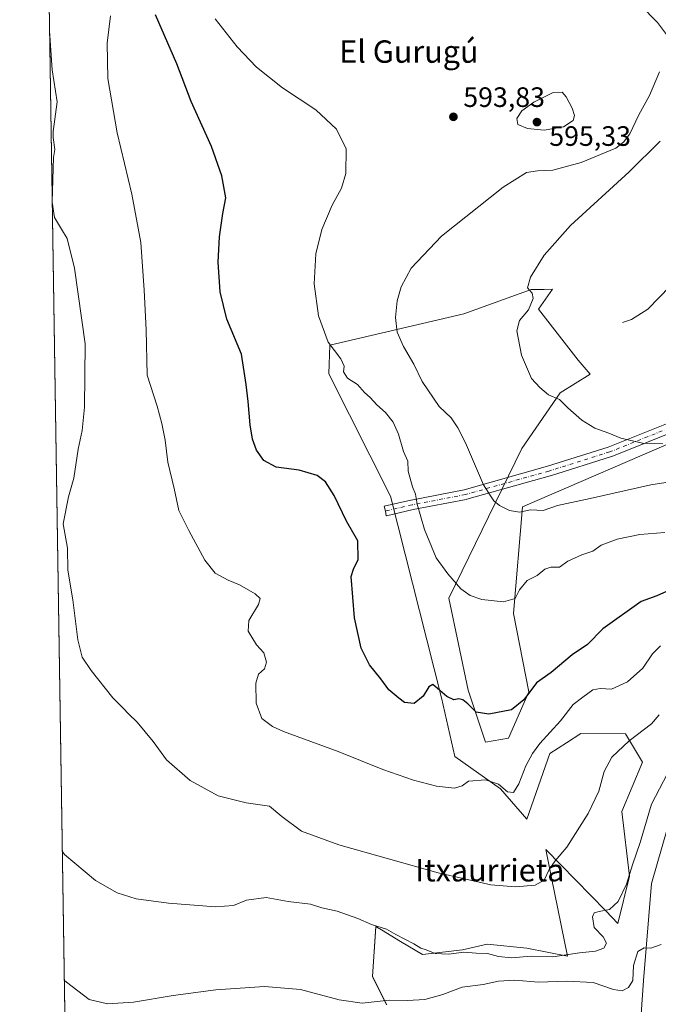
# Model space of a CAD drawing. Units: metres. Extents: x 607412 to 610869, y 4731580 to 4733948.
# Drawn here: x 607412 to 607640, y 4732862 to 4733214 of the extents above; entities that cross this region are included whole.
import ezdxf
from ezdxf.enums import TextEntityAlignment as Align

# ---------------------------------------------------------------- set-up
doc = ezdxf.new("R2010")
doc.units = ezdxf.units.M
doc.header["$MEASUREMENT"] = 0
doc.linetypes.add('DGN Style 4', pattern=[2.638475, 1.318413, -0.659207, 0.001648, -0.659207])
for name, color, linetype, lineweight in [('Comarca CxS', 21, 'Continuous', 0), ('Comunidad Autónoma CxS', 142, 'Continuous', 0), ('Corriente natural lineal', 142, 'Continuous', 13), ('Cultivos herbáceos CxS', 92, 'Continuous', 0), ('Curva de nivel maestra', 30, 'Continuous', 30), ('Curva de nivel normal', 30, 'Continuous', 0), ('Entidad de ámbito territorial CxS', 92, 'Continuous', 0), ('Huerta CxS', 92, 'Continuous', 0), ('Matorral CxS', 135, 'Continuous', 0), ('Municipio CxS', 4, 'Continuous', 0), ('Pista no pavimentada Cxs', 111, 'Continuous', 0), ('Pista no pavimentada eje', 91, 'DGN Style 4', 0), ('Provincia CxS', 1, 'Continuous', 0), ('Punto de cota en terreno', 7, 'Continuous', 0), ('Rótulo de punto de cota en terreno', 7, 'Continuous', 0), ('Texto cartográfico', 7, 'Continuous', 0)]:
    doc.layers.add(name, color=color, linetype=linetype, lineweight=lineweight)
doc.styles.add('Style-Arial', font='txt')

# ---------------------------------------------------------------- blocks, each defined once
blk = doc.blocks.new('*U14')
at = {"layer": 'Cultivos herbáceos CxS', "color": 92, "linetype": 'Continuous', "lineweight": 0}
for points in [[(607428.978, 4732820.8404, 627.9096), (607412.3, 4733893.76, 548.4221), (607646.4514, 4733897.4611, 532.5571), (607644.7929, 4733886.2657, 532.6676), (607642.4257, 4733867.7927, 533.161), (607631.7961, 4733855.3939, 534.0047), (607618.2553, 4733831.0225, 535.3936), (607613.3807, 4733810.4401, 536.4751), (607604.1727, 4733794.1915, 537.0587), (607596.0461, 4733777.9425, 537.3992), (607580.3423, 4733763.8605, 538.7043), (607614.4621, 4733744.3595, 539.3287), (607626.3813, 4733744.1175, 539.4437), (607641.25, 4733748.2465, 538.5637), (607645.3787, 4733763.5247, 537.6425), (607659.4197, 4733796.3583, 535.3955), (607665.9163, 4733812.0623, 534.7387), (607686.4657, 4733849.0003, 533.4171), (607704.3733, 4733868.3951, 532.0423), (607695.385, 4733898.2346, 529.7445), (608336.7336, 4733908.3721, 519.0929)], [(607634.2587, 4732858.4781, 622.664), (607635.0189, 4732870.5543, 620.8777), (607637.9247, 4732905.1687, 617.3081), (607653.3647, 4732958.7945, 613.5834)], [(607650.3055, 4733064.9049, 584.6175), (607591.7847, 4733039.6629, 589.5975), (607588.6267, 4733001.5053, 595.5214), (607594.0843, 4732973.5751, 599.631), (607586.8481, 4732957.0193, 601.0454), (607578.6129, 4732955.6103, 601.3983), (607572.4495, 4732974.1889, 598.841), (607565.5521, 4733007.0873, 596.0223), (607591.6041, 4733060.4591, 587.2515), (607605.2505, 4733080.3179, 584.7501), (607615.9667, 4733087.0275, 583.6893), (607611.7175, 4733091.9851, 583.7245), (607597.5015, 4733110.2639, 584.3917), (607602.5481, 4733117.3313, 584.1877), (607599.6245, 4733117.2795, 584.5593), (607594.9046, 4733117.1959, 585.1192), (607570.9111, 4733108.5353, 587.2934), (607523.0315, 4733097.4023, 594.9698), (607522.6729, 4733087.1401, 595.9043), (607544.68, 4733043.4323, 597.2116), (607562.9715, 4732971.4811, 600.1423), (607567.7103, 4732950.4941, 602.7992), (607583.9577, 4732938.9851, 605.0352), (607593.4352, 4732928.1531, 606.95), (607601.5535, 4732951.5507, 606.2496), (607607.5633, 4732955.3973, 606.8336), (607612.6919, 4732958.6797, 606.8021), (607628.6393, 4732958.6171, 609.0005), (607634.7321, 4732948.4623, 611.3967), (607627.2857, 4732930.8603, 611.5713), (607630.0571, 4732907.7913, 614.6109), (607625.9297, 4732890.9179, 615.7827), (607621.5677, 4732895.3951, 614.6328), (607600.2047, 4732917.3211, 608.7673), (607602.2357, 4732907.1661, 610.1275), (607607.8741, 4732879.2587, 614.7225), (607593.4341, 4732882.1177, 613.3011), (607579.2176, 4732883.4717, 613.2191), (607570.4165, 4732881.4409, 614.202), (607556.1583, 4732879.8695, 615.6716), (607548.3167, 4732884.5123, 615.2876), (607544.5325, 4732886.7529, 615.1753), (607542.0725, 4732888.2093, 615.1603), (607539.4707, 4732889.7497, 615.1499), (607538.3278, 4732871.9661, 618.1892), (607543.3365, 4732861.8085, 619.9561)]]:
    blk.add_polyline3d(points, dxfattribs=at)
blk = doc.blocks.new('5PATER')
at = {"layer": 'Huerta CxS', "linetype": 'Continuous', "lineweight": 0}
h = blk.add_hatch(color=51, dxfattribs=at)
edge = h.paths.add_edge_path()
edge.add_ellipse((0, 0), major_axis=(-0.11, -0.111), ratio=0.999422, start_angle=0, end_angle=360)

msp = doc.modelspace()

# ---------------------------------------------------------------- linework, layer by layer
at = {"layer": 'Comarca CxS', "color": 21, "linetype": 'Continuous', "lineweight": 0, "flags": 128}
msp.add_lwpolyline([(607507.45, 4731581.34), (607448.26, 4731580.4), (607412.3, 4733893.76), (609031.66, 4733919.36), (609324.48, 4733923.99), (610822.27, 4733947.66), (610834.83, 4733164.54), (610859.37, 4731634.32), (609701.4, 4731616.02), (608262.97, 4731593.28)], close=True, dxfattribs=at)
at = {"layer": 'Comunidad Autónoma CxS', "color": 142, "linetype": 'Continuous', "lineweight": 0, "flags": 128}
msp.add_lwpolyline([(607507.45, 4731581.34), (607448.26, 4731580.4), (607412.3, 4733893.76), (609031.66, 4733919.36), (609324.48, 4733923.99), (610822.27, 4733947.66), (610834.83, 4733164.54), (610859.37, 4731634.32), (609701.4, 4731616.02), (608262.97, 4731593.28)], close=True, dxfattribs=at)
at = {"layer": 'Corriente natural lineal', "color": 142, "linetype": 'Continuous', "lineweight": 13}
msp.add_polyline3d([(607627.51, 4733105.45, 582.04), (607630.74, 4733106.58, 581.79), (607636.58, 4733110.18, 581.25), (607648.48, 4733122.47, 580.12), (607663.42, 4733136.57, 578.86), (607670.17, 4733144.4, 578.28), (607686.81, 4733155.55, 576.43), (607698.39, 4733165.47, 575.52), (607706.65, 4733176.05, 574.72), (607713.63, 4733192.11, 573.58), (607723.19, 4733214.75, 571.73)], dxfattribs=at)
at = {"layer": 'Cultivos herbáceos CxS', "color": 92, "linetype": 'Continuous', "lineweight": 0, "extrusion": (-0.001237, 0.079558, 0.996829), "elevation": 376408.21, "flags": 128}
msp.add_lwpolyline([(-680915.49, -4707784.45), (-680915.49, -4708653.1)], dxfattribs=at)
at = {"layer": 'Cultivos herbáceos CxS', "color": 92, "linetype": 'Continuous', "lineweight": 0}
for points in [[(607650.31, 4733064.9, 584.62), (607591.78, 4733039.66, 589.6), (607588.63, 4733001.51, 595.52), (607594.08, 4732973.58, 599.63), (607586.85, 4732957.02, 601.05), (607578.61, 4732955.61, 601.4), (607572.45, 4732974.19, 598.84), (607565.55, 4733007.09, 596.02), (607591.6, 4733060.46, 587.25), (607605.25, 4733080.32, 584.75), (607615.97, 4733087.03, 583.69), (607611.72, 4733091.99, 583.72), (607597.5, 4733110.26, 584.39), (607602.55, 4733117.33, 584.19), (607599.62, 4733117.28, 584.56), (607594.9, 4733117.2, 585.12), (607570.91, 4733108.54, 587.29), (607523.03, 4733097.4, 594.97), (607522.67, 4733087.14, 595.9), (607544.68, 4733043.43, 597.21), (607562.97, 4732971.48, 600.14), (607567.71, 4732950.49, 602.8), (607583.96, 4732938.99, 605.04), (607593.44, 4732928.15, 606.95), (607601.55, 4732951.55, 606.25), (607607.56, 4732955.4, 606.83), (607612.69, 4732958.68, 606.8), (607628.64, 4732958.62, 609), (607634.73, 4732948.46, 611.4), (607627.29, 4732930.86, 611.57), (607630.06, 4732907.79, 614.61), (607625.93, 4732890.92, 615.78), (607621.57, 4732895.4, 614.63), (607600.2, 4732917.32, 608.77), (607602.24, 4732907.17, 610.13), (607607.87, 4732879.26, 614.72), (607593.43, 4732882.12, 613.3), (607579.22, 4732883.47, 613.22), (607570.42, 4732881.44, 614.2), (607556.16, 4732879.87, 615.67), (607548.32, 4732884.51, 615.29), (607544.53, 4732886.75, 615.18), (607542.07, 4732888.21, 615.16), (607539.47, 4732889.75, 615.15), (607538.33, 4732871.97, 618.19), (607543.34, 4732861.81, 619.96)], [(607634.26, 4732858.48, 622.66), (607635.02, 4732870.55, 620.88), (607637.92, 4732905.17, 617.31), (607653.36, 4732958.79, 613.58)]]:
    msp.add_polyline3d(points, dxfattribs=at)
at = {"layer": 'Curva de nivel maestra', "color": 30, "linetype": 'Continuous', "lineweight": 30, "elevation": 600, "flags": 128}
msp.add_lwpolyline([(607643.21, 4733009.45), (607639.76, 4733007.84), (607634.16, 4733005.82), (607620.53, 4732996.11), (607615.09, 4732990.44), (607609.57, 4732986.75), (607602.05, 4732980.52), (607596.82, 4732976.78), (607592.37, 4732970.71), (607587.97, 4732967.14), (607579.85, 4732965.59), (607575.3, 4732966.39), (607572.35, 4732969.36), (607570.48, 4732970.79), (607569.14, 4732971.04), (607567.3, 4732970.69), (607564.81, 4732971.92), (607559.87, 4732976.21), (607558.44, 4732975.37), (607556.32, 4732972.01), (607553.15, 4732969.43), (607549.72, 4732969.76), (607547.72, 4732971.28), (607544.17, 4732974.33), (607541.24, 4732978.19), (607537.24, 4732983.22), (607534.28, 4732989.15), (607531.91, 4732999.97), (607530.62, 4733014.77), (607531.49, 4733017.42), (607533.16, 4733020.87), (607533.01, 4733027.5), (607529.03, 4733034.48), (607524.58, 4733043.66), (607521.46, 4733048.62), (607518.5, 4733050.83), (607512.04, 4733052.74), (607503.94, 4733053.83), (607499.51, 4733056.17), (607496.9, 4733059.86), (607495.38, 4733063.83), (607494.6, 4733068.96), (607493.9, 4733077.29), (607493.15, 4733083.31), (607491.53, 4733094.14), (607486.27, 4733106.62), (607483.89, 4733116.42), (607483.19, 4733127), (607483.59, 4733136.07), (607484.86, 4733144.41), (607485.9, 4733149.92), (607484.48, 4733157.83), (607480.75, 4733168.24), (607473.58, 4733184.34), (607468.4, 4733197.77), (607460.75, 4733215.33)], dxfattribs=at)
at = {"layer": 'Curva de nivel normal', "color": 30, "linetype": 'Continuous', "lineweight": 0, "flags": 128}
for points, elevation in [([(607643.24, 4733208.22), (607639.99, 4733212.54), (607633.89, 4733218.91)], 590), ([(607641.13, 4732990.06), (607638.31, 4732987.21), (607634.83, 4732982.02), (607629.29, 4732977.16), (607623.57, 4732974.49), (607619.62, 4732974.81), (607616.97, 4732974.26), (607613.4, 4732971.74), (607609.9, 4732969.12), (607605.42, 4732963.19), (607598.08, 4732955.19), (607595.44, 4732951.53), (607592.97, 4732947.19), (607590.58, 4732940.75), (607588.64, 4732937.67), (607586.54, 4732937.94), (607583.22, 4732940.6), (607578.63, 4732942.23), (607572.52, 4732941.72), (607570.34, 4732940.05), (607567.54, 4732939.2), (607561.14, 4732939.93), (607552.86, 4732942.06), (607541.92, 4732945.81), (607526.04, 4732952.32), (607506.51, 4732959.47), (607502.61, 4732961.22), (607498.81, 4732964.09), (607496.7, 4732969.55), (607496.63, 4732976.7), (607497.63, 4732979.86), (607499.69, 4732981.86), (607500.38, 4732984.19), (607499.44, 4732987.48), (607496.82, 4732990.33), (607493.84, 4732995.2), (607494.13, 4732999.1), (607497.55, 4733004.76), (607498.22, 4733006.92), (607496.39, 4733008.62), (607490.74, 4733011.84), (607486.75, 4733013.45), (607482.04, 4733015.96), (607478.45, 4733020.6), (607472.74, 4733031.21), (607469.16, 4733038.33), (607467.44, 4733046.19), (607465.14, 4733055.53), (607464.21, 4733063.45), (607463, 4733069.38), (607461.4, 4733075.63), (607457.87, 4733086.69), (607457.49, 4733102.79), (607456.77, 4733116.98), (607455.56, 4733133.97), (607452.37, 4733151.31), (607447.12, 4733173.2), (607443.76, 4733192.53), (607443.58, 4733205.16), (607444.74, 4733214.91)], 605), ([(607482.1, 4733213.92), (607489.95, 4733203.86), (607496.81, 4733196.62), (607506.13, 4733189.22), (607518.06, 4733181.39), (607525.39, 4733174.51), (607528.86, 4733167.43), (607528.78, 4733158.63), (607527.21, 4733153.46), (607523.84, 4733147.3), (607520.2, 4733138.67), (607518.01, 4733129.91), (607517.39, 4733119.3), (607519.04, 4733107.83), (607522.46, 4733098.46), (607527.03, 4733092.54), (607528.12, 4733089.87), (607527.88, 4733087.8), (607529.39, 4733085.54), (607532.93, 4733083.3), (607535.43, 4733080.48), (607537.4, 4733078.71), (607539.86, 4733076.03), (607542.96, 4733073.37), (607545.64, 4733069.87), (607547.59, 4733065.53), (607549.37, 4733059.44), (607550.92, 4733055.94), (607551.02, 4733052.34), (607552.54, 4733046.8), (607553.63, 4733044.19), (607554.28, 4733040.61), (607556.82, 4733031.53), (607561, 4733021.4), (607565.2, 4733015.76), (607569.83, 4733010.39), (607573.2, 4733008), (607577.32, 4733006.53), (607585.06, 4733005.69), (607589.17, 4733006.87), (607590.77, 4733009.97), (607593.5, 4733013.35), (607597.07, 4733015.14), (607599.77, 4733017.41), (607601.99, 4733018.07), (607605.03, 4733018.16), (607607.97, 4733020.22), (607612.97, 4733022.46), (607616.97, 4733023.86), (607619.97, 4733025.91), (607625.66, 4733028.06), (607633.75, 4733029.73), (607642.66, 4733030.5)], 595), ([(607422.94, 4733209.53), (607423.94, 4733195.68), (607425.64, 4733184.22), (607424.28, 4733173.66), (607424.31, 4733171.5), (607424.82, 4733167.21), (607424.42, 4733164.4), (607423.88, 4733148.55)], 610), ([(607652.15, 4733049.78), (607637.68, 4733047.44), (607616.03, 4733042.6), (607604.3, 4733040.14), (607599.18, 4733038.32), (607594.74, 4733038.58), (607590.79, 4733037.72), (607587.2, 4733038.29), (607583.66, 4733040.13), (607581.63, 4733041.83), (607580.6, 4733043.18), (607577.88, 4733047.44), (607571.5, 4733062.45), (607568.74, 4733067.9), (607566.41, 4733071.45), (607562.13, 4733075.47), (607556.04, 4733084.36), (607553.03, 4733090.6), (607549.3, 4733096.93), (607547.13, 4733101.97), (607546.55, 4733107.19), (607547.08, 4733113.17), (607548.53, 4733118.22), (607552.12, 4733124.85), (607562.97, 4733136.25), (607584.97, 4733153.78), (607593.28, 4733159.04), (607597.23, 4733159.6), (607602.62, 4733159.87), (607612.74, 4733162.6), (607625.2, 4733167.7), (607627.93, 4733169.8), (607630.21, 4733172.87), (607633.42, 4733179.55), (607637.2, 4733186.44), (607640.81, 4733194.99)], 590), ([(607605.95, 4733187.64), (607602.84, 4733187.62), (607595.9, 4733184.14), (607591.64, 4733180.97), (607589.86, 4733178.27), (607590.18, 4733176.2), (607593.65, 4733174.69), (607599.55, 4733174.1), (607606.46, 4733175.32), (607609.93, 4733177.62), (607610.35, 4733179.4), (607609.52, 4733181.92), (607607.49, 4733186.06), (607605.95, 4733187.64)], 595), ([(607640.97, 4733170.2), (607629.97, 4733159.26), (607609.02, 4733140.12), (607599.62, 4733129.54), (607594.73, 4733121.58), (607593.66, 4733117.84), (607595.28, 4733115.96), (607595.7, 4733114.03), (607593.97, 4733109.99), (607590.74, 4733106.2), (607589.81, 4733102.5), (607591.5, 4733093.78), (607595.04, 4733085.5), (607597.98, 4733082.27), (607601.1, 4733079.66), (607605.11, 4733077.92), (607608.02, 4733074.99), (607612.97, 4733070.63), (607617.63, 4733067.76), (607622.72, 4733065.9), (607626.97, 4733064.21), (607634.71, 4733062.34), (607641.93, 4733062.14)], 585), ([(607423.89, 4733148.39), (607424.76, 4733142.9), (607427.17, 4733138.76), (607429.27, 4733135.4), (607431.82, 4733124.87), (607435.65, 4733097.87), (607435.48, 4733075.2), (607434.63, 4733066.86), (607433.23, 4733060.24), (607431.58, 4733049.82), (607429.67, 4733043.2), (607427.79, 4733033.52), (607429.38, 4733024.91), (607429.47, 4733017.04), (607431.26, 4733006.49), (607433.12, 4732992.16), (607434.6, 4732986.02), (607437.79, 4732981.16), (607445.5, 4732971.4), (607449.21, 4732967.78), (607451.13, 4732965.7), (607454.19, 4732962.76), (607459.99, 4732955.82), (607464.78, 4732949.37), (607473.14, 4732941.96), (607483.21, 4732936.44), (607493.12, 4732934.02), (607501.54, 4732932.76), (607505.92, 4732929.04), (607512.89, 4732923.84), (607526.3, 4732918.97), (607561.7, 4732909.01), (607580.58, 4732904.7), (607589.37, 4732904.03), (607596.37, 4732904.6), (607599.59, 4732906.4), (607601.37, 4732910.19), (607603.5, 4732913.23), (607607.65, 4732918.09), (607615.26, 4732930.18), (607619.04, 4732938.13), (607621.02, 4732945.18), (607623.72, 4732950.23), (607629.92, 4732956.15), (607637.86, 4732962.19), (607640.59, 4732965.42)], 610), ([(607643.57, 4732944.4), (607637.88, 4732933.53), (607633.8, 4732919.85), (607631.14, 4732911.77), (607628.99, 4732904.96), (607625.95, 4732898.68), (607622.93, 4732895.92), (607619.17, 4732895.18), (607617.43, 4732894.7), (607616.84, 4732893.25), (607617.47, 4732889.47), (607620.65, 4732886.17), (607621.79, 4732883.9), (607620.91, 4732882.1), (607617.93, 4732880.99), (607612.22, 4732880.38), (607602.63, 4732879.01), (607594.9, 4732879.21), (607587.93, 4732878.66), (607583.3, 4732879.04), (607579.3, 4732880.16), (607575.3, 4732880.34), (607570.94, 4732880.59), (607565.36, 4732879.94), (607560.6, 4732880.14), (607557.46, 4732881.43), (607555.48, 4732882.03), (607553.08, 4732883.57), (607546.64, 4732886.94), (607543.23, 4732888.83), (607537.88, 4732890.52), (607533.01, 4732892.67), (607525.71, 4732895.27), (607520.22, 4732896.46), (607516.13, 4732897.74), (607508.16, 4732898.73), (607500.29, 4732900.19), (607493.33, 4732899.22), (607488.68, 4732897.34), (607482.2, 4732896.84), (607465.42, 4732898.09), (607453.84, 4732899.7), (607447.13, 4732901.84), (607439.38, 4732906.23), (607428.29, 4732915.49), (607427.49, 4732916.68)], 615), ([(607428.2, 4732870.67), (607429, 4732869.89), (607437.05, 4732863.77), (607443.65, 4732862.15), (607452.99, 4732862.8), (607467.05, 4732865.22), (607482.29, 4732867.21), (607499.66, 4732868.42), (607512.61, 4732867.32), (607526.38, 4732863.61), (607534.57, 4732862.48), (607544.21, 4732863.52), (607550.78, 4732863.36), (607556.96, 4732863.76), (607563.37, 4732865.58), (607570.31, 4732868.11), (607577.74, 4732869.06), (607583.32, 4732870.26), (607589.09, 4732870.7), (607597.6, 4732869.98), (607607.72, 4732870.32), (607617.07, 4732869.8), (607624.3, 4732867.29), (607627.4, 4732866.82), (607629.74, 4732867.98), (607631.22, 4732870.53), (607631.51, 4732875.86), (607633.08, 4732880.93), (607635.25, 4732882.14), (607637.63, 4732882.1), (607641.3, 4732883.43)], 620)]:
    msp.add_lwpolyline(points, dxfattribs=dict(at, elevation=elevation))
at = {"layer": 'Entidad de ámbito territorial CxS', "color": 92, "linetype": 'Continuous', "lineweight": 0, "flags": 128}
msp.add_lwpolyline([(607448.26, 4731580.4), (607412.3, 4733893.76), (609031.66, 4733919.36)], dxfattribs=at)
at = {"layer": 'Matorral CxS', "color": 135, "linetype": 'Continuous', "lineweight": 0}
for points in [[(607543.34, 4732861.81, 619.96), (607538.33, 4732871.97, 618.19), (607539.47, 4732889.75, 615.15), (607542.07, 4732888.21, 615.16), (607544.53, 4732886.75, 615.18), (607548.32, 4732884.51, 615.29), (607556.16, 4732879.87, 615.67), (607570.42, 4732881.44, 614.2), (607579.22, 4732883.47, 613.22), (607593.43, 4732882.12, 613.3), (607607.87, 4732879.26, 614.72), (607602.24, 4732907.17, 610.13), (607600.2, 4732917.32, 608.77), (607621.57, 4732895.4, 614.63), (607625.93, 4732890.92, 615.78), (607630.06, 4732907.79, 614.61), (607627.29, 4732930.86, 611.57), (607634.73, 4732948.46, 611.4), (607628.64, 4732958.62, 609), (607612.69, 4732958.68, 606.8), (607607.56, 4732955.4, 606.83), (607601.55, 4732951.55, 606.25), (607593.44, 4732928.15, 606.95), (607583.96, 4732938.99, 605.04), (607567.71, 4732950.49, 602.8), (607562.97, 4732971.48, 600.14), (607544.68, 4733043.43, 597.21), (607522.67, 4733087.14, 595.9), (607523.03, 4733097.4, 594.97), (607570.91, 4733108.54, 587.29), (607594.9, 4733117.2, 585.12), (607599.62, 4733117.28, 584.56), (607602.55, 4733117.33, 584.19), (607597.5, 4733110.26, 584.39), (607611.72, 4733091.99, 583.72), (607615.97, 4733087.03, 583.69), (607605.25, 4733080.32, 584.75), (607591.6, 4733060.46, 587.25), (607565.55, 4733007.09, 596.02), (607572.45, 4732974.19, 598.84), (607578.61, 4732955.61, 601.4), (607586.85, 4732957.02, 601.05), (607594.08, 4732973.58, 599.63), (607588.63, 4733001.51, 595.52), (607591.78, 4733039.66, 589.6), (607650.31, 4733064.9, 584.62)], [(607650.31, 4733064.9, 584.62), (607591.78, 4733039.66, 589.6), (607588.63, 4733001.51, 595.52), (607594.08, 4732973.58, 599.63), (607586.85, 4732957.02, 601.05), (607578.61, 4732955.61, 601.4), (607572.45, 4732974.19, 598.84), (607565.55, 4733007.09, 596.02), (607591.6, 4733060.46, 587.25), (607605.25, 4733080.32, 584.75), (607615.97, 4733087.03, 583.69), (607611.72, 4733091.99, 583.72), (607597.5, 4733110.26, 584.39), (607602.55, 4733117.33, 584.19), (607599.62, 4733117.28, 584.56), (607594.9, 4733117.2, 585.12), (607570.91, 4733108.54, 587.29), (607523.03, 4733097.4, 594.97), (607522.67, 4733087.14, 595.9), (607544.68, 4733043.43, 597.21), (607562.97, 4732971.48, 600.14), (607567.71, 4732950.49, 602.8), (607583.96, 4732938.99, 605.04), (607593.44, 4732928.15, 606.95), (607601.55, 4732951.55, 606.25), (607607.56, 4732955.4, 606.83), (607612.69, 4732958.68, 606.8), (607628.64, 4732958.62, 609), (607634.73, 4732948.46, 611.4), (607627.29, 4732930.86, 611.57), (607630.06, 4732907.79, 614.61), (607625.93, 4732890.92, 615.78), (607621.57, 4732895.4, 614.63), (607600.2, 4732917.32, 608.77), (607602.24, 4732907.17, 610.13), (607607.87, 4732879.26, 614.72), (607593.43, 4732882.12, 613.3), (607579.22, 4732883.47, 613.22), (607570.42, 4732881.44, 614.2), (607556.16, 4732879.87, 615.67), (607548.32, 4732884.51, 615.29), (607544.53, 4732886.75, 615.18), (607542.07, 4732888.21, 615.16), (607539.47, 4732889.75, 615.15), (607538.33, 4732871.97, 618.19), (607543.34, 4732861.81, 619.96)], [(607653.36, 4732958.79, 613.58), (607637.92, 4732905.17, 617.31), (607635.02, 4732870.55, 620.88), (607634.26, 4732858.48, 622.66)], [(607634.26, 4732858.48, 622.66), (607635.02, 4732870.55, 620.88), (607637.92, 4732905.17, 617.31), (607653.36, 4732958.79, 613.58)]]:
    msp.add_polyline3d(points, dxfattribs=at)
at = {"layer": 'Municipio CxS', "color": 4, "linetype": 'Continuous', "lineweight": 0, "flags": 128}
msp.add_lwpolyline([(610131.21, 4732649.45), (609688.01, 4732315.25), (609680.85, 4732309.85), (609676.23, 4732301.83), (609672.39, 4732295.16), (609630.13, 4732221.8), (609604.79, 4732177.81), (609450.67, 4732076.12), (609451.2, 4732073.6), (609452.95, 4732065.36), (609481.69, 4731929.85), (609484.04, 4731918.8), (609484.86, 4731914.91), (609485.1, 4731914.59), (609701.4, 4731616.02), (608262.97, 4731593.28), (607507.45, 4731581.34), (607448.26, 4731580.4), (607412.3, 4733893.76), (609031.66, 4733919.36), (609324.48, 4733923.99), (610822.27, 4733947.66)], dxfattribs=at)
at = {"layer": 'Pista no pavimentada Cxs', "color": 111, "linetype": 'Continuous', "lineweight": 0}
msp.add_polyline3d([(607647.46, 4733067.14, 584.69), (607623.68, 4733057.63, 586.17), (607623.63, 4733057.61, 586.17), (607623.56, 4733057.59, 586.18), (607601.81, 4733050.76, 588), (607601.76, 4733050.75, 588.01), (607571.92, 4733042.33, 591.37), (607571.77, 4733042.3, 591.4), (607552.75, 4733038.65, 595.42), (607543.26, 4733036.44, 597.28), (607543.17, 4733036.42, 597.29), (607542.87, 4733038.14, 597.3), (607542.47, 4733039.85, 597.5), (607551.99, 4733042.07, 595.34), (607552.06, 4733042.08, 595.33), (607571.04, 4733045.72, 591.4), (607600.79, 4733054.11, 587.42), (607622.45, 4733060.91, 585.75), (607646.2, 4733070.41, 584.17)], dxfattribs=at)
msp.add_polyline3d([(607647.46, 4733067.14, 584.69), (607623.68, 4733057.63, 586.17), (607623.63, 4733057.61, 586.17), (607623.56, 4733057.59, 586.18), (607601.81, 4733050.76, 588), (607601.76, 4733050.75, 588.01), (607571.92, 4733042.33, 591.37), (607571.77, 4733042.3, 591.4), (607552.75, 4733038.65, 595.42), (607543.26, 4733036.44, 597.28), (607543.17, 4733036.42, 597.29), (607542.87, 4733038.14, 597.3), (607542.47, 4733039.85, 597.5), (607551.99, 4733042.07, 595.34), (607552.06, 4733042.08, 595.33), (607571.04, 4733045.72, 591.4), (607600.79, 4733054.11, 587.42), (607622.45, 4733060.91, 585.75), (607646.2, 4733070.41, 584.17)], dxfattribs=at)
at = {"layer": 'Pista no pavimentada eje', "color": 91, "linetype": 'DGN Style 4', "lineweight": 0}
msp.add_polyline3d([(607845.56, 4733203.59, 590.36), (607832.23, 4733191.38, 589.63), (607814.33, 4733175.04, 587.46), (607802.26, 4733163.4, 586.08), (607792.74, 4733151.97, 585.09), (607783.37, 4733140.38, 584.23), (607776.07, 4733129.11, 583.62), (607768.77, 4733120.06, 583.31), (607757.81, 4733110.37, 582.76), (607744.64, 4733101.17, 582.12), (607726.54, 4733094.66, 581.93), (607701.62, 4733087.35, 582.43), (607671.61, 4733077.51, 583.34), (607646.85, 4733068.78, 584.42), (607623.03, 4733059.26, 585.96), (607601.29, 4733052.43, 587.63), (607571.44, 4733044.02, 591.39), (607552.39, 4733040.36, 595.37), (607542.87, 4733038.14, 597.3)], dxfattribs=at)
at = {"layer": 'Provincia CxS', "color": 1, "linetype": 'Continuous', "lineweight": 0, "flags": 128}
msp.add_lwpolyline([(607507.45, 4731581.34), (607448.26, 4731580.4), (607412.3, 4733893.76), (609031.66, 4733919.36), (609324.48, 4733923.99), (610822.27, 4733947.66), (610834.83, 4733164.54), (610859.37, 4731634.32), (609701.4, 4731616.02), (608262.97, 4731593.28)], close=True, dxfattribs=at)

# ---------------------------------------------------------------- block references
at = {"layer": 'Cultivos herbáceos CxS', "color": 92, "linetype": 'Continuous', "lineweight": 0}
msp.add_blockref('*U14', (0, 0), dxfattribs=at)
at = {"layer": 'Punto de cota en terreno', "color": 7, "linetype": 'Continuous', "lineweight": 0, "xscale": 10, "yscale": 10, "zscale": 10}
for p in [(607567.17, 4733178.88, 593.83), (607597, 4733177, 595.33)]:
    msp.add_blockref('5PATER', p, dxfattribs=at)

# ---------------------------------------------------------------- texts
at = {"layer": 'Rótulo de punto de cota en terreno', "color": 7, "linetype": 'Continuous', "lineweight": 0, "style": 'Style-Arial'}
for s, p in [('593,83', (607570.7, 4733182.41)), ('595,33', (607601.41, 4733168.52))]:
    msp.add_text(s, height=7, dxfattribs=at).set_placement(p)
at = {"layer": 'Texto cartográfico', "color": 7, "linetype": 'Continuous', "lineweight": 0, "style": 'Style-Arial'}
for s, p in [('El Gurugú', (607551.27, 4733202.18)), ('Itxaurrieta', (607580.16, 4732909.9))]:
    msp.add_text(s, height=8, dxfattribs=at).set_placement(p, align=Align.MIDDLE_CENTER)

doc.saveas('drawing.dxf')
